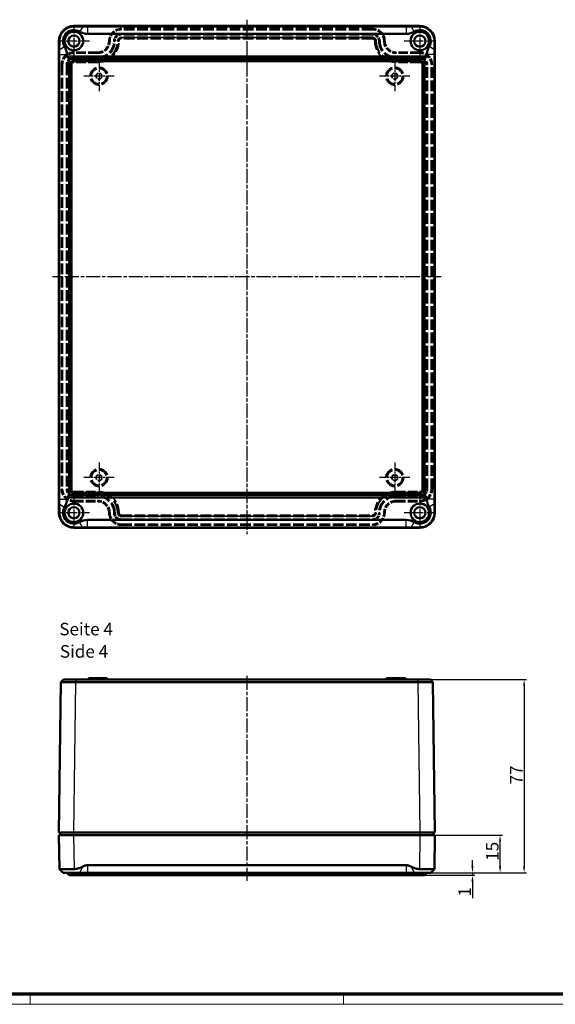
# Model space of a CAD drawing. Units: millimetres. Extents: x 1 to 840, y 1 to 593.
# Drawn here: x 207 to 420, y 1 to 393 of the extents above; entities that cross this region are included whole.
import ezdxf

# ---------------------------------------------------------------- set-up
doc = ezdxf.new("R2010")
doc.units = ezdxf.units.MM
for name, pattern in [('CHAIN', [0.3543, 0.2362, -0.0295, 0.0591, -0.0295]), ('DASH_DOT', [0.37, 0.24, -0.06, 0.01, -0.06]), ('DASHED', [0.2067, 0.1654, -0.0413])]:
    doc.linetypes.add(name, pattern=pattern)
doc.layers.get('0').update_dxf_attribs({"lineweight": 25})
for name, color, linetype, lineweight in [('Bemaßung (ISO)', 1, 'Continuous', 25), ('Mittellinie (ISO)', 1, 'DASH_DOT', 25), ('Mittelpunktmarkierung (ISO)', 1, 'DASH_DOT', 25), ('Sichtbar (ISO)', 7, 'Continuous', 50), ('Sichtbar schmal (ISO)', 1, 'Continuous', 25), ('Symbol (ISO)', 1, 'Continuous', 25), ('Verdeckt (ISO)', 5, 'DASHED', 35), ('Verdeckt schmal (ISO)', 5, 'DASHED', 35)]:
    doc.layers.add(name, color=color, linetype=linetype, lineweight=lineweight)
doc.styles.add('5', font='isocpeur.ttf', dxfattribs={"width": 1.1})
doc.styles.add('Textstil245', font='isocpeui.ttf', dxfattribs={"width": 1.1})
doc.dimstyles.new('11-Bopla 5', dxfattribs={"dimtxt": 5, "dimasz": 2.5, "dimexe": 1, "dimexo": 0, "dimgap": 0.6, "dimtad": 1, "dimdec": 6, "dimrnd": 1e-08, "dimtxsty": '5', "dimcen": 0.09, "dimdle": 7, "dimclrd": 1, "dimclre": 1, "dimclrt": 7, "dimadec": 6, "dimazin": 2, "dimtfac": 0.7, "dimtdec": 3, "dimtmove": 0, "dimatfit": 3, "dimfxl": 1, "dimtolj": 1, "dimlwd": 25, "dimlwe": 25, "dimarcsym": 0})

# ---------------------------------------------------------------- blocks, each defined once
blk = doc.blocks.new('Ränder Bopla-A1-Rahmen')
at = {"color": 3, "linetype": 'Continuous', "lineweight": 70}
blk.add_line((836, 5), (20, 5), dxfattribs=at)
at = {"color": 1, "linetype": 'Continuous', "lineweight": 18}
for p, q in [((211, 5), (211, 1)), ((336, 1), (336, 5)), ((840, 1), (1, 1))]:
    blk.add_line(p, q, dxfattribs=at)
blk = doc.blocks.new('*D7')
at = {"layer": 'Bemaßung (ISO)', "color": 1, "linetype": 'Continuous', "lineweight": 25}
for p, q in [((387.44, 55.92), (387.44, 58.42)), ((361.05, 53.42), (388.44, 53.42)), ((368.3, 52.42), (388.44, 52.42)), ((387.44, 53.42), (387.44, 52.42)), ((387.44, 49.92), (387.44, 43.3))]:
    blk.add_line(p, q, dxfattribs=at)
at = {"layer": 'Bemaßung (ISO)', "color": 1, "linetype": 'Continuous'}
for points in [[(387.02, 55.92), (387.86, 55.92), (387.44, 53.42)], [(387.02, 49.92), (387.86, 49.92), (387.44, 52.42)]]:
    blk.add_solid(points, dxfattribs=at)
at = {"layer": 'Defpoints', "color": 0, "linetype": 'Continuous'}
for p in [(361.05, 53.42), (368.3, 52.42), (387.44, 52.42)]:
    blk.add_point(p, dxfattribs=at)
at = {"layer": 'Bemaßung (ISO)', "color": 7, "linetype": 'Continuous', "lineweight": 25, "insert": (386.84, 43.9), "char_height": 5, "attachment_point": 7, "rotation": 90, "style": '5'}
blk.add_mtext('\\A1;1', dxfattribs=at)
blk = doc.blocks.new('*D8')
at = {"layer": 'Bemaßung (ISO)', "color": 1, "linetype": 'Continuous', "lineweight": 25}
for p, q in [((366.46, 68.42), (399.46, 68.42)), ((398.46, 55.92), (398.46, 65.92)), ((361.05, 53.42), (399.46, 53.42))]:
    blk.add_line(p, q, dxfattribs=at)
at = {"layer": 'Bemaßung (ISO)', "color": 1, "linetype": 'Continuous'}
for points in [[(398.04, 65.92), (398.87, 65.92), (398.46, 68.42)], [(398.04, 55.92), (398.87, 55.92), (398.46, 53.42)]]:
    blk.add_solid(points, dxfattribs=at)
at = {"layer": 'Defpoints', "color": 0, "linetype": 'Continuous'}
for p in [(366.46, 68.42), (398.46, 68.42), (361.05, 53.42)]:
    blk.add_point(p, dxfattribs=at)
at = {"layer": 'Bemaßung (ISO)', "color": 7, "linetype": 'Continuous', "lineweight": 25, "insert": (397.86, 58.17), "char_height": 5, "attachment_point": 7, "rotation": 90, "style": '5'}
blk.add_mtext('\\A1;15', dxfattribs=at)
blk = doc.blocks.new('*D9')
at = {"layer": 'Bemaßung (ISO)', "color": 1, "linetype": 'Continuous', "lineweight": 25}
for p, q in [((365.67, 130.42), (409.05, 130.42)), ((408.05, 127.92), (408.05, 55.92)), ((361.05, 53.42), (409.05, 53.42))]:
    blk.add_line(p, q, dxfattribs=at)
at = {"layer": 'Bemaßung (ISO)', "color": 1, "linetype": 'Continuous'}
for points in [[(407.63, 127.92), (408.46, 127.92), (408.05, 130.42)], [(407.63, 55.92), (408.46, 55.92), (408.05, 53.42)]]:
    blk.add_solid(points, dxfattribs=at)
at = {"layer": 'Defpoints', "color": 0, "linetype": 'Continuous'}
for p in [(365.67, 130.42), (361.05, 53.42), (408.05, 53.42)]:
    blk.add_point(p, dxfattribs=at)
at = {"layer": 'Bemaßung (ISO)', "color": 7, "linetype": 'Continuous', "lineweight": 25, "insert": (407.45, 88.62), "char_height": 5, "attachment_point": 7, "rotation": 90, "style": '5'}
blk.add_mtext('\\A1;77', dxfattribs=at)

msp = doc.modelspace()

# ---------------------------------------------------------------- linework, layer by layer
at = {"layer": 'Mittellinie (ISO)', "linetype": 'CHAIN', "ltscale": 23.990969}
for p, q in [((297.4549907, 393.375494), (297.4549907, 188.375494)), ((374.9549907, 290.875494), (219.9549907, 290.875494)), ((297.455129, 131.9298199), (297.4551261, 50.1451017))]:
    msp.add_line(p, q, dxfattribs=at)
at = {"layer": 'Mittelpunktmarkierung (ISO)', "linetype": 'CHAIN', "ltscale": 13.778872}
for p, q in [((228.4549907, 391.075494), (228.4549907, 378.675494)), ((366.4549907, 391.075494), (366.4549907, 378.675494)), ((234.6549907, 384.875494), (222.2549907, 384.875494)), ((372.6549907, 384.875494), (360.2549907, 384.875494)), ((228.4549907, 203.075494), (228.4549907, 190.675494)), ((366.4549907, 203.075494), (366.4549907, 190.675494)), ((234.6549907, 196.875494), (222.2549907, 196.875494)), ((372.6549907, 196.875494), (360.2549907, 196.875494))]:
    msp.add_line(p, q, dxfattribs=at)
at = {"layer": 'Mittelpunktmarkierung (ISO)', "linetype": 'CHAIN', "ltscale": 13.441102}
for p, q in [((238.4549907, 376.9235109), (238.4549907, 364.8274772)), ((356.4549907, 376.9235109), (356.4549907, 364.8274772)), ((244.5030076, 370.875494), (232.4069739, 370.875494)), ((362.5030076, 370.875494), (350.4069739, 370.875494)), ((238.4549907, 216.9235109), (238.4549907, 204.8274772)), ((356.4549907, 216.9235109), (356.4549907, 204.8274772)), ((244.5030076, 210.875494), (232.4069739, 210.875494)), ((362.5030076, 210.875494), (350.4069739, 210.875494))]:
    msp.add_line(p, q, dxfattribs=at)
at = {"layer": 'Sichtbar (ISO)'}
for p, q in [((366.4555048, 390.875494), (228.4544767, 390.875494)), ((233.8633177, 390.7184054), (361.0466638, 390.7184054)), ((222.4549907, 384.8760081), (222.4549907, 196.87498)), ((361.0466638, 387.7184054), (233.8633177, 387.7184054)), ((372.4549907, 196.87498), (372.4549907, 384.8760081)), ((222.6120793, 202.283821), (222.6120793, 379.4671671)), ((225.6120793, 379.4671671), (225.6120793, 378.725494)), ((225.6120793, 378.725494), (226.6120793, 377.725494)), ((225.6120793, 378.725494), (369.2979021, 378.725494)), ((226.6120793, 377.725494), (226.6120793, 204.025494)), ((226.6120793, 377.725494), (368.2979021, 377.725494)), ((227.4549907, 204.875494), (227.4549907, 376.875494)), ((227.4549907, 376.875494), (367.4549907, 376.875494)), ((367.4549907, 376.875494), (367.4549907, 204.875494)), ((368.2979021, 377.725494), (369.2979021, 378.725494)), ((368.2979021, 204.025494), (368.2979021, 377.725494)), ((369.2979021, 378.725494), (369.2979021, 379.4671671)), ((372.2979021, 379.4671671), (372.2979021, 202.283821)), ((367.4549907, 204.875494), (227.4549907, 204.875494)), ((226.6120793, 204.025494), (225.6120793, 203.025494)), ((225.6120793, 203.025494), (225.6120793, 202.283821)), ((369.2979021, 203.025494), (225.6120793, 203.025494)), ((368.2979021, 204.025494), (226.6120793, 204.025494)), ((369.2979021, 203.025494), (368.2979021, 204.025494)), ((369.2979021, 202.283821), (369.2979021, 203.025494)), ((233.8633177, 194.0325826), (361.0466638, 194.0325826)), ((228.4544767, 190.875494), (366.4555048, 190.875494)), ((361.0466638, 191.0325826), (233.8633177, 191.0325826)), ((224.240655, 130.416699), (223.2407988, 129.429846)), ((365.6700264, 130.4166995), (229.2402271, 130.4166995)), ((234.2051268, 130.9166995), (241.7051268, 130.9166995)), ((234.2051268, 130.4166995), (234.2051268, 130.9166995)), ((241.7051268, 130.4166995), (241.7051268, 130.9166995)), ((353.2051268, 130.9166995), (360.7051268, 130.9166995)), ((353.2051268, 130.4166995), (353.2051268, 130.9166995)), ((360.7051268, 130.4166995), (360.7051268, 130.9166995)), ((371.6694084, 129.4298918), (370.6696088, 130.416689)), ((223.2407435, 129.4299712), (222.4551268, 69.4166995)), ((229.2402272, 129.4297891), (365.6700264, 129.4297891)), ((372.4551268, 69.4166995), (371.6695098, 129.4299862)), ((222.4549907, 68.4166995), (228.4544767, 68.4166995)), ((222.4549907, 68.4166995), (222.6319404, 54.8995108)), ((228.4546127, 69.4166995), (222.4551268, 69.4166995)), ((222.9551268, 69.4166995), (222.9551268, 68.4166995)), ((366.4555048, 68.4166995), (228.4544767, 68.4166995)), ((228.4546127, 69.4166995), (366.4556408, 69.4166995)), ((366.4555048, 68.4166995), (372.4549907, 68.4166995)), ((372.4551268, 69.4166995), (366.4556408, 69.4166995)), ((371.9551268, 69.4166995), (371.9551268, 68.4166995)), ((372.2780411, 54.8995108), (372.4549907, 68.4166995)), ((233.8633177, 56.4166995), (361.0466638, 56.4166995)), ((224.1120793, 53.4166995), (222.6346069, 54.894172)), ((224.1120793, 53.4166995), (230.6919321, 53.4166995)), ((225.6120793, 53.4166995), (226.6120793, 52.4166995)), ((226.6120793, 52.4166995), (368.2979021, 52.4166995)), ((233.8633177, 53.4166995), (230.6919321, 53.4166995)), ((361.0466638, 53.4166995), (233.8633177, 53.4166995)), ((364.2180494, 53.4166995), (361.0466638, 53.4166995)), ((364.2180494, 53.4166995), (370.7979021, 53.4166995)), ((368.2979021, 52.4166995), (369.2979021, 53.4166995)), ((370.7979021, 53.4166995), (372.2753746, 54.894172))]:
    msp.add_line(p, q, dxfattribs=at)
for centre, radius in [((228.4549907, 384.875494), 3.7), ((366.4549907, 384.875494), 3.7), ((228.4549907, 384.875494), 2.25), ((366.4549907, 384.875494), 2.25), ((228.4549907, 196.875494), 3.7), ((366.4549907, 196.875494), 3.7), ((228.4549907, 196.875494), 2.25), ((366.4549907, 196.875494), 2.25)]:
    msp.add_circle(centre, radius, dxfattribs=at)
for centre, radius, start, end in [((228.4549907, 384.875494), 4.3429114, 58.997280866, 211.002719134), ((233.8633177, 393.875494), 6.1570886, 238.997280866, 270), ((361.0466638, 393.875494), 6.1570886, 270, 301.002719134), ((366.4549907, 384.875494), 4.3429114, 328.997280866, 121.002719134), ((219.4549907, 379.4671671), 6.1570886, 0, 31.002719134), ((375.4549907, 379.4671671), 6.1570886, 148.997280866, 180), ((219.4549907, 202.283821), 6.1570886, 328.997280866, 0), ((375.4549907, 202.283821), 6.1570886, 180, 211.002719134), ((228.4549907, 196.875494), 4.3429114, 148.997280866, 301.002719134), ((366.4549907, 196.875494), 4.3429114, 238.997280866, 31.002719134), ((233.8633177, 187.875494), 6.1570886, 90, 121.002719134), ((361.0466638, 187.875494), 6.1570886, 58.997280866, 90)]:
    msp.add_arc(centre, radius, start, end, dxfattribs=at)
for centre, major_axis in [((228.4555048, 384.87498), (-4.2433677, 4.2433677)), ((366.4544767, 384.87498), (4.2433677, 4.2433677)), ((228.4555048, 196.8760081), (-4.2433677, -4.2433677)), ((366.4544767, 196.8760081), (4.2433677, -4.2433677))]:
    msp.add_ellipse(centre, major_axis=major_axis, ratio=0.9998286772, start_param=5.4978728125, end_param=7.0684978018, dxfattribs=at)
for points, knots in [([(222.6319404, 384.6990584), (222.6319642, 384.7581775), (222.6328622, 384.8170084), (222.6346069, 384.875494), (222.6453938, 385.2371085), (222.6898081, 385.6105691), (222.7712042, 385.9817325), (222.8526003, 386.3528959), (222.9709519, 386.7217678), (223.1237093, 387.0754942), (223.2764666, 387.4292206), (223.4638575, 387.7683286), (223.6782774, 388.0821425), (223.8926973, 388.3959565), (224.1341686, 388.6844613), (224.3900961, 388.9403887), (224.6460235, 389.1963162), (224.9345283, 389.4377875), (225.2483422, 389.6522074), (225.5621562, 389.8666273), (225.9012642, 390.0540181), (226.2549906, 390.2067755), (226.608717, 390.3595329), (226.9775889, 390.4778845), (227.3487523, 390.5592806), (227.7199157, 390.6406767), (228.0933763, 390.685091), (228.4549907, 390.6958779), (228.5134764, 390.6976225), (228.5723073, 390.6985206), (228.6314264, 390.6985443)], [-0.1756130264, -0.1756130264, -0.1756130264, -0.1756130264, 0, 0, 0, 1.0858081367, 1.0858081367, 1.0858081367, 2.1716162733, 2.1716162733, 2.1716162733, 3.25742441, 3.25742441, 3.25742441, 4.3432325467, 4.3432325467, 4.3432325467, 5.4290406833, 5.4290406833, 5.4290406833, 6.51484882, 6.51484882, 6.51484882, 7.6006569567, 7.6006569567, 7.6006569567, 8.6864650933, 8.6864650933, 8.6864650933, 8.8620781197, 8.8620781197, 8.8620781197, 8.8620781197]), ([(366.2785551, 390.6985443), (366.3376742, 390.6985206), (366.3965051, 390.6976225), (366.4549907, 390.6958779), (366.8166052, 390.685091), (367.1900658, 390.6406767), (367.5612292, 390.5592806), (367.9323926, 390.4778845), (368.3012645, 390.3595329), (368.6549909, 390.2067755), (369.0087173, 390.0540181), (369.3478253, 389.8666273), (369.6616392, 389.6522074), (369.9754532, 389.4377875), (370.263958, 389.1963162), (370.5198854, 388.9403887), (370.7758129, 388.6844613), (371.0172842, 388.3959565), (371.2317041, 388.0821425), (371.446124, 387.7683286), (371.6335148, 387.4292206), (371.7862722, 387.0754942), (371.9390296, 386.7217678), (372.0573812, 386.3528959), (372.1387773, 385.9817325), (372.2201734, 385.6105691), (372.2645877, 385.2371085), (372.2753746, 384.875494), (372.2771193, 384.8170084), (372.2780173, 384.7581775), (372.2780411, 384.6990584)], [8.8704624561, 8.8704624561, 8.8704624561, 8.8704624561, 9.046075468, 9.046075468, 9.046075468, 10.1318836046, 10.1318836046, 10.1318836046, 11.2176917413, 11.2176917413, 11.2176917413, 12.303499878, 12.303499878, 12.303499878, 13.3893080147, 13.3893080147, 13.3893080147, 14.4751161513, 14.4751161513, 14.4751161513, 15.560924288, 15.560924288, 15.560924288, 16.6467324247, 16.6467324247, 16.6467324247, 17.7325405613, 17.7325405613, 17.7325405613, 17.9081535877, 17.9081535877, 17.9081535877, 17.9081535877]), ([(228.6314264, 191.0524437), (228.5723073, 191.0524675), (228.5134764, 191.0533655), (228.4549907, 191.0551102), (228.0933763, 191.0658971), (227.7199157, 191.1103114), (227.3487523, 191.1917075), (226.9775889, 191.2731036), (226.608717, 191.3914552), (226.2549906, 191.5442126), (225.9012642, 191.6969699), (225.5621562, 191.8843607), (225.2483422, 192.0987807), (224.9345283, 192.3132006), (224.6460235, 192.5546719), (224.3900961, 192.8105993), (224.1341686, 193.0665268), (223.8926973, 193.3550315), (223.6782774, 193.6688455), (223.4638575, 193.9826595), (223.2764666, 194.3217675), (223.1237093, 194.6754939), (222.9709519, 195.0292203), (222.8526003, 195.3980922), (222.7712042, 195.7692556), (222.6898081, 196.1404189), (222.6453938, 196.5138796), (222.6346069, 196.875494), (222.6328622, 196.9339797), (222.6319642, 196.9928106), (222.6319404, 197.0519297)], [-8.8620781197, -8.8620781197, -8.8620781197, -8.8620781197, -8.6864650933, -8.6864650933, -8.6864650933, -7.6006569567, -7.6006569567, -7.6006569567, -6.51484882, -6.51484882, -6.51484882, -5.4290406833, -5.4290406833, -5.4290406833, -4.3432325467, -4.3432325467, -4.3432325467, -3.25742441, -3.25742441, -3.25742441, -2.1716162733, -2.1716162733, -2.1716162733, -1.0858081367, -1.0858081367, -1.0858081367, 0, 0, 0, 0.1756130264, 0.1756130264, 0.1756130264, 0.1756130264]), ([(372.2780411, 197.0519297), (372.2780173, 196.9928106), (372.2771193, 196.9339797), (372.2753746, 196.875494), (372.2645877, 196.5138796), (372.2201734, 196.1404189), (372.1387773, 195.7692556), (372.0573812, 195.3980922), (371.9390296, 195.0292203), (371.7862722, 194.6754939), (371.6335148, 194.3217675), (371.446124, 193.9826595), (371.2317041, 193.6688455), (371.0172842, 193.3550315), (370.7758129, 193.0665268), (370.5198854, 192.8105993), (370.263958, 192.5546719), (369.9754532, 192.3132006), (369.6616392, 192.0987807), (369.3478253, 191.8843607), (369.0087173, 191.6969699), (368.6549909, 191.5442126), (368.3012645, 191.3914552), (367.9323926, 191.2731036), (367.5612292, 191.1917075), (367.1900658, 191.1103114), (366.8166052, 191.0658971), (366.4549907, 191.0551102), (366.3965051, 191.0533655), (366.3376742, 191.0524675), (366.2785551, 191.0524437)], [18.2606123242, 18.2606123242, 18.2606123242, 18.2606123242, 18.4362253506, 18.4362253506, 18.4362253506, 19.5220334873, 19.5220334873, 19.5220334873, 20.607841624, 20.607841624, 20.607841624, 21.6936497606, 21.6936497606, 21.6936497606, 22.7794578973, 22.7794578973, 22.7794578973, 23.865266034, 23.865266034, 23.865266034, 24.9510741706, 24.9510741706, 24.9510741706, 26.0368823073, 26.0368823073, 26.0368823073, 27.122690444, 27.122690444, 27.122690444, 27.2983034704, 27.2983034704, 27.2983034704, 27.2983034704]), ([(229.2402271, 130.4166995), (229.0771707, 130.4166995), (228.9146463, 130.4166995), (228.7530022, 130.4166995), (228.3895663, 130.4166995), (228.0305569, 130.4166995), (227.6837697, 130.4166995), (227.3367515, 130.4166995), (227.0020273, 130.4166995), (226.6880501, 130.4166995), (226.3740539, 130.4166995), (226.0804545, 130.4166995), (225.8144626, 130.4166995), (225.5485047, 130.4166995), (225.3100602, 130.4166995), (225.1048328, 130.4166995), (224.8996245, 130.4166995), (224.7277486, 130.4166995), (224.5930162, 130.4166995), (224.458361, 130.4166995), (224.361235, 130.4166995), (224.3035196, 130.4166995), (224.2665376, 130.4166995), (224.2457538, 130.4166995), (224.2414816, 130.4166995), (224.2409313, 130.4166995), (224.2406546, 130.4166995), (224.240655, 130.4166991)], [131.0609143745, 131.0609143745, 131.0609143745, 131.0609143745, 131.5475098503, 131.5475098503, 131.5475098503, 132.6415564351, 132.6415564351, 132.6415564351, 133.7363316911, 133.7363316911, 133.7363316911, 134.8311733415, 134.8311733415, 134.8311733415, 135.9258750003, 135.9258750003, 135.9258750003, 137.0204750008, 137.0204750008, 137.0204750008, 138.1144470795, 138.1144470795, 138.1144470795, 138.8154276234, 138.8154276234, 138.8154276234, 138.9057306176, 138.9057306176, 138.9057306176, 138.9057306176]), ([(370.6696088, 130.416689), (370.6703326, 130.4166995), (370.5579536, 130.4166995), (370.1157252, 130.4166995), (369.7909634, 130.4166995), (368.9679254, 130.4166995), (368.4759942, 130.4166995), (367.7087247, 130.4166995), (367.3976732, 130.4166995), (366.6175226, 130.4166995), (366.1365078, 130.4166995), (365.6700264, 130.4166995)], [-1.2388274159, -1.2388274159, -1.2388274159, -1.2388274159, -0.9148254579, -0.9148254579, -0.5915678885, -0.5915678885, -0.2689069198, -0.2689069198, -0.1399459231, -0.1399459231, -0.000001592, -0.000001592, -0.000001592, -0.000001592]), ([(223.240771, 129.4298186), (223.2407422, 129.4298685), (223.2410742, 129.4299471), (223.2468701, 129.4306287), (223.271818, 129.4311854), (223.3854718, 129.4324858), (223.5020319, 129.4331566), (223.825311, 129.4342288), (224.0315673, 129.4346278), (224.5240968, 129.4351347), (224.8102316, 129.4352421), (225.4485703, 129.4351596), (225.8008871, 129.4349696), (226.5544464, 129.4343017), (226.9561091, 129.4338233), (227.7886597, 129.4326023), (228.2194612, 129.4318601), (228.8495411, 129.4306204), (229.0445665, 129.4302159), (229.240227, 129.4297985)], [131.0609143737, 131.0609143737, 131.0609143737, 131.0609143737, 131.1512173679, 131.1512173679, 131.8521979118, 131.8521979118, 132.9461699906, 132.9461699906, 134.0407699911, 134.0407699911, 135.1354716499, 135.1354716499, 136.2303133003, 136.2303133003, 137.3250885563, 137.3250885563, 138.419135141, 138.419135141, 138.9057306176, 138.9057306176, 138.9057306176, 138.9057306176]), ([(365.6700265, 129.4297891), (365.9784883, 129.4304614), (366.3140041, 129.4311364), (366.6267228, 129.4317083), (366.7901894, 129.4320073), (366.9466725, 129.4329813), (367.0880653, 129.4337183), (367.229458, 129.4344553), (367.3547956, 129.4349441), (367.4698549, 129.4350527), (367.6999736, 129.4352699), (367.8914085, 129.433713), (368.0852993, 129.4339499), (368.473081, 129.4344238), (368.8425335, 129.4347679), (369.1857635, 129.4349752), (369.5289934, 129.4351824), (369.8457935, 129.4352525), (370.1291496, 129.4351839), (370.4125057, 129.4351153), (370.6624577, 129.434908), (370.8732579, 129.4345667), (371.0840581, 129.4342255), (371.2560058, 129.4337496), (371.3848833, 129.4331509), (371.5137607, 129.4325522), (371.5997552, 129.4318309), (371.641026, 129.4310004), (371.6599545, 129.4306195), (371.6695307, 129.4302399), (371.6694868, 129.4298213)], [663.8866017627, 663.8866017627, 663.8866017627, 663.8866017627, 664.3926622049, 664.3926622049, 664.3926622049, 664.6571937997, 664.6571937997, 664.6571937997, 664.9217253945, 664.9217253945, 664.9217253945, 665.4507885841, 665.4507885841, 665.4507885841, 666.5089149634, 666.5089149634, 666.5089149634, 667.5670413426, 667.5670413426, 667.5670413426, 668.6251677219, 668.6251677219, 668.6251677219, 669.6832941011, 669.6832941011, 669.6832941011, 670.7414204804, 670.7414204804, 670.7414204804, 671.2267215404, 671.2267215404, 671.2267215404, 671.2267215404]), ([(222.6319404, 54.8995108), (222.6319642, 54.8976966), (222.6328622, 54.8959166), (222.6346069, 54.894172), (222.6453938, 54.8833851), (222.6898081, 54.8732157), (222.7712042, 54.864228), (222.8526003, 54.8552402), (222.9709519, 54.8474344), (223.1237093, 54.8411587), (223.2764666, 54.8348829), (223.4638575, 54.8301288), (223.6782774, 54.827012), (223.8926973, 54.8238953), (224.1341686, 54.8224173), (224.3900961, 54.8224173), (224.6460235, 54.8224173), (224.9345283, 54.8238953), (225.2483422, 54.827012), (225.5621562, 54.8301288), (225.9012642, 54.8348829), (226.2549906, 54.8411587), (226.608717, 54.8474344), (226.9775889, 54.8552402), (227.3487523, 54.864228), (227.7199157, 54.8732157), (228.0933763, 54.8833851), (228.4549907, 54.894172), (228.5134764, 54.8959166), (228.5723073, 54.8976966), (228.6314264, 54.8995108)], [-0.1756130264, -0.1756130264, -0.1756130264, -0.1756130264, 0, 0, 0, 1.0858081367, 1.0858081367, 1.0858081367, 2.1716162733, 2.1716162733, 2.1716162733, 3.25742441, 3.25742441, 3.25742441, 4.3432325467, 4.3432325467, 4.3432325467, 5.4290406833, 5.4290406833, 5.4290406833, 6.51484882, 6.51484882, 6.51484882, 7.6006569567, 7.6006569567, 7.6006569567, 8.6864650933, 8.6864650933, 8.6864650933, 8.8620781197, 8.8620781197, 8.8620781197, 8.8620781197]), ([(366.2785551, 54.8995108), (366.3376742, 54.8976966), (366.3965051, 54.8959166), (366.4549907, 54.894172), (366.8166052, 54.8833851), (367.1900658, 54.8732157), (367.5612292, 54.864228), (367.9323926, 54.8552402), (368.3012645, 54.8474344), (368.6549909, 54.8411587), (369.0087173, 54.8348829), (369.3478253, 54.8301288), (369.6616392, 54.827012), (369.9754532, 54.8238953), (370.263958, 54.8224173), (370.5198854, 54.8224173), (370.7758129, 54.8224173), (371.0172842, 54.8238953), (371.2317041, 54.827012), (371.446124, 54.8301288), (371.6335148, 54.8348829), (371.7862722, 54.8411587), (371.9390296, 54.8474344), (372.0573812, 54.8552402), (372.1387773, 54.864228), (372.2201734, 54.8732157), (372.2645877, 54.8833851), (372.2753746, 54.894172), (372.2771193, 54.8959166), (372.2780173, 54.8976966), (372.2780411, 54.8995108)], [8.8704624561, 8.8704624561, 8.8704624561, 8.8704624561, 9.046075468, 9.046075468, 9.046075468, 10.1318836046, 10.1318836046, 10.1318836046, 11.2176917413, 11.2176917413, 11.2176917413, 12.303499878, 12.303499878, 12.303499878, 13.3893080147, 13.3893080147, 13.3893080147, 14.4751161513, 14.4751161513, 14.4751161513, 15.560924288, 15.560924288, 15.560924288, 16.6467324247, 16.6467324247, 16.6467324247, 17.7325405613, 17.7325405613, 17.7325405613, 17.9081535877, 17.9081535877, 17.9081535877, 17.9081535877])]:
    msp.add_open_spline(points, degree=3, knots=knots, dxfattribs=at)
for points, weights in [([(228.6314264, 390.6985443), (230.1655781, 390.6991606), (231.9619401, 390.7114105)], [1.13194950555, 1.12733371997, 1.04281210896]), ([(231.9619401, 390.7114105), (232.9876988, 390.7184054), (233.8633177, 390.7184054)], [1.10719395879, 1.09641127093, 1]), ([(361.0466638, 390.7184054), (361.9222827, 390.7184054), (362.9480414, 390.7114105)], [1, 1.09641127093, 1.10719395879]), ([(362.9480414, 390.7114105), (364.7444034, 390.6991606), (366.2785551, 390.6985443)], [1.04281210895, 1.12733371997, 1.13194950555]), ([(222.6190743, 381.3685447), (222.6313241, 383.1649067), (222.6319404, 384.6990584)], [1.04281210895, 1.12733371997, 1.13194950555]), ([(372.2780411, 384.6990584), (372.2786573, 383.1649067), (372.2909072, 381.3685447)], [1.13194950555, 1.12733371997, 1.04281210896]), ([(222.6120793, 379.4671671), (222.6120793, 380.342786), (222.6190743, 381.3685447)], [1, 1.09641127093, 1.10719395879]), ([(372.2909072, 381.3685447), (372.2979021, 380.342786), (372.2979021, 379.4671671)], [1.10719395879, 1.09641127093, 1]), ([(222.6190743, 200.3824434), (222.6120793, 201.4082021), (222.6120793, 202.283821)], [1.10719395879, 1.09641127093, 1]), ([(222.6319404, 197.0519297), (222.6313241, 198.5860813), (222.6190743, 200.3824434)], [1.13194950555, 1.12733371997, 1.04281210896]), ([(372.2909072, 200.3824434), (372.2786573, 198.5860813), (372.2780411, 197.0519297)], [1.04281210895, 1.12733371997, 1.13194950555]), ([(372.2979021, 202.283821), (372.2979021, 201.4082021), (372.2909072, 200.3824434)], [1, 1.09641127093, 1.10719395879]), ([(231.9619401, 191.0395776), (230.1655781, 191.0518274), (228.6314264, 191.0524437)], [1.04281210895, 1.12733371997, 1.13194950555]), ([(233.8633177, 191.0325826), (232.9876988, 191.0325826), (231.9619401, 191.0395776)], [1, 1.09641127093, 1.10719395879]), ([(362.9480414, 191.0395776), (361.9222827, 191.0325826), (361.0466638, 191.0325826)], [1.10719395879, 1.09641127093, 1]), ([(366.2785551, 191.0524437), (364.7444034, 191.0518274), (362.9480414, 191.0395776)], [1.13194950555, 1.12733371997, 1.04281210896]), ([(228.6314264, 54.8995108), (230.1655781, 54.9465895), (231.9619401, 55.8823574)], [1.13194950555, 1.12733371997, 1.04281210896]), ([(231.9619401, 55.8823574), (232.9876988, 56.4166995), (233.8633177, 56.4166995)], [1.10719395879, 1.09641127093, 1]), ([(361.0466638, 56.4166995), (361.9222827, 56.4166995), (362.9480414, 55.8823574)], [1, 1.09641127093, 1.10719395879]), ([(362.9480414, 55.8823574), (364.7444034, 54.9465895), (366.2785551, 54.8995108)], [1.04281210895, 1.12733371997, 1.13194950555])]:
    msp.add_rational_spline(points, weights, degree=2, dxfattribs=at)
at = {"layer": 'Sichtbar schmal (ISO)'}
for p, q in [((228.6314264, 390.6985443), (228.4544767, 390.875494)), ((231.9619401, 390.7114105), (230.6919321, 388.5979895)), ((233.8633177, 390.7184054), (233.8633177, 387.7184054)), ((361.0466638, 390.7184054), (361.0466638, 387.7184054)), ((362.9480414, 390.7114105), (364.2180494, 388.5979895)), ((366.4555048, 390.875494), (366.2785551, 390.6985443)), ((222.4549907, 384.8760081), (222.6319404, 384.6990584)), ((372.2780411, 384.6990584), (372.4549907, 384.8760081)), ((222.6190743, 381.3685447), (224.7324953, 382.6385527)), ((372.2909072, 381.3685447), (370.1774862, 382.6385527)), ((222.6120793, 379.4671671), (225.6120793, 379.4671671)), ((372.2979021, 379.4671671), (369.2979021, 379.4671671)), ((222.6120793, 202.283821), (225.6120793, 202.283821)), ((222.6190743, 200.3824434), (224.7324953, 199.1124354)), ((372.2979021, 202.283821), (369.2979021, 202.283821)), ((372.2909072, 200.3824434), (370.1774862, 199.1124354)), ((222.6319404, 197.0519297), (222.4549907, 196.87498)), ((372.4549907, 196.87498), (372.2780411, 197.0519297)), ((231.9619401, 191.0395776), (230.6919321, 193.1529986)), ((233.8633177, 191.0325826), (233.8633177, 194.0325826)), ((361.0466638, 191.0325826), (361.0466638, 194.0325826)), ((362.9480414, 191.0395776), (364.2180494, 193.1529986)), ((228.4544767, 190.875494), (228.6314264, 191.0524437)), ((366.2785551, 191.0524437), (366.4555048, 190.875494)), ((229.2402271, 130.4166995), (229.2402272, 129.4298181)), ((365.6700265, 129.4297891), (365.6700264, 130.4166934)), ((228.4546127, 69.4166995), (229.2402271, 129.4297891)), ((365.6700264, 129.4297892), (366.4556408, 69.4166995)), ((228.6314264, 54.8995108), (228.4544767, 68.4166995)), ((228.4551268, 69.4166995), (228.4551268, 68.4166995)), ((366.4555048, 68.4166995), (366.2785551, 54.8995108)), ((366.4551268, 69.4166995), (366.4551268, 68.4166995)), ((231.9619401, 55.8823574), (230.6919321, 53.4166995)), ((233.8633177, 56.4166995), (233.8633177, 53.4166995)), ((361.0466638, 56.4166995), (361.0466638, 53.4166995)), ((362.9480414, 55.8823574), (364.2180494, 53.4166995))]:
    msp.add_line(p, q, dxfattribs=at)
at = {"layer": 'Verdeckt (ISO)', "ltscale": 25.513712}
for p, q in [((347.5549907, 389.875494), (247.3549907, 389.875494)), ((347.5549907, 387.375494), (247.3549907, 387.375494)), ((347.5549907, 386.375494), (247.3549907, 386.375494)), ((247.3549907, 195.375494), (347.5549907, 195.375494)), ((247.3549907, 194.375494), (347.5549907, 194.375494)), ((247.3549907, 191.875494), (347.5549907, 191.875494))]:
    msp.add_line(p, q, dxfattribs=at)
at = {"layer": 'Verdeckt (ISO)', "ltscale": 22.980164}
for p, q in [((237.9549907, 380.475494), (228.4549907, 380.475494)), ((237.9549907, 377.975494), (228.4549907, 377.975494)), ((237.9549907, 376.975494), (228.4549907, 376.975494)), ((366.4549907, 380.475494), (356.9549907, 380.475494)), ((366.4549907, 377.975494), (356.9549907, 377.975494)), ((366.4549907, 376.975494), (356.9549907, 376.975494)), ((228.4549907, 204.775494), (237.9549907, 204.775494)), ((356.9549907, 204.775494), (366.4549907, 204.775494)), ((228.4549907, 203.775494), (237.9549907, 203.775494)), ((228.4549907, 201.275494), (237.9549907, 201.275494)), ((356.9549907, 203.775494), (366.4549907, 203.775494)), ((356.9549907, 201.275494), (366.4549907, 201.275494))]:
    msp.add_line(p, q, dxfattribs=at)
at = {"layer": 'Verdeckt (ISO)', "ltscale": 25.580551}
for p, q in [((223.4549907, 375.475494), (223.4549907, 206.275494)), ((225.9549907, 375.475494), (225.9549907, 206.275494)), ((226.9549907, 375.475494), (226.9549907, 206.275494)), ((367.9549907, 206.275494), (367.9549907, 375.475494)), ((368.9549907, 206.275494), (368.9549907, 375.475494)), ((371.4549907, 206.275494), (371.4549907, 375.475494))]:
    msp.add_line(p, q, dxfattribs=at)
at = {"layer": 'Verdeckt (ISO)', "ltscale": 22.798204}
for centre in [(238.4549907, 370.875494), (356.4549907, 370.875494), (238.4549907, 210.875494), (356.4549907, 210.875494)]:
    msp.add_circle(centre, 3, dxfattribs=at)
at = {"layer": 'Verdeckt (ISO)', "ltscale": 14.360974}
for centre in [(238.4549907, 370.875494), (356.4549907, 370.875494), (238.4549907, 210.875494), (356.4549907, 210.875494)]:
    msp.add_circle(centre, 1.2, dxfattribs=at)
at = {"layer": 'Verdeckt (ISO)', "ltscale": 13.577679}
for centre in [(238.4549907, 370.875494), (356.4549907, 370.875494), (238.4549907, 210.875494), (356.4549907, 210.875494)]:
    msp.add_circle(centre, 1.1345485, dxfattribs=at)
at = {"layer": 'Verdeckt (ISO)', "ltscale": 14.959352}
for centre, start, end in [((247.3549907, 384.875494), 90, 180), ((347.5549907, 384.875494), 0, 90), ((228.4549907, 375.475494), 90, 180), ((366.4549907, 375.475494), 0, 90), ((228.4549907, 206.275494), 180, 270), ((366.4549907, 206.275494), 270, 0), ((247.3549907, 196.875494), 180, 270), ((347.5549907, 196.875494), 270, 0)]:
    msp.add_arc(centre, 5, start, end, dxfattribs=at)
at = {"layer": 'Verdeckt (ISO)', "ltscale": 30.017637}
for centre, start, end in [((237.9549907, 384.875494), 270, 0), ((356.9549907, 384.875494), 180, 270), ((237.9549907, 196.875494), 0, 90), ((356.9549907, 196.875494), 90, 180)]:
    msp.add_arc(centre, 7.9, start, end, dxfattribs=at)
at = {"layer": 'Verdeckt (ISO)', "ltscale": 13.164218}
for centre, start, end in [((237.9549907, 384.875494), 270, 0), ((356.9549907, 384.875494), 180, 270), ((237.9549907, 196.875494), 0, 90), ((356.9549907, 196.875494), 90, 180)]:
    msp.add_arc(centre, 4.4, start, end, dxfattribs=at)
at = {"layer": 'Verdeckt (ISO)', "ltscale": 26.217936}
for centre, start, end in [((237.9549907, 384.875494), 270, 0), ((356.9549907, 384.875494), 180, 270), ((237.9549907, 196.875494), 0, 90), ((356.9549907, 196.875494), 90, 180)]:
    msp.add_arc(centre, 6.9, start, end, dxfattribs=at)
at = {"layer": 'Verdeckt (ISO)', "ltscale": 7.479626}
for centre, start, end in [((247.3549907, 384.875494), 90, 180), ((347.5549907, 384.875494), 0, 90), ((228.4549907, 375.475494), 90, 180), ((366.4549907, 375.475494), 0, 90), ((228.4549907, 206.275494), 180, 270), ((366.4549907, 206.275494), 270, 0), ((247.3549907, 196.875494), 180, 270), ((347.5549907, 196.875494), 270, 0)]:
    msp.add_arc(centre, 2.5, start, end, dxfattribs=at)
at = {"layer": 'Verdeckt (ISO)', "ltscale": 4.487736}
for centre, start, end in [((247.3549907, 384.875494), 90, 180), ((347.5549907, 384.875494), 0, 90), ((228.4549907, 375.475494), 90, 180), ((366.4549907, 375.475494), 0, 90), ((228.4549907, 206.275494), 180, 270), ((366.4549907, 206.275494), 270, 0), ((247.3549907, 196.875494), 180, 270), ((347.5549907, 196.875494), 270, 0)]:
    msp.add_arc(centre, 1.5, start, end, dxfattribs=at)
at = {"layer": 'Verdeckt schmal (ISO)', "ltscale": 1.495845}
for p, q in [((247.3549907, 389.375494), (247.3549907, 389.875494)), ((347.5549907, 389.375494), (347.5549907, 389.875494)), ((242.8549907, 384.875494), (242.3549907, 384.875494)), ((244.8549907, 384.875494), (244.3549907, 384.875494)), ((247.3549907, 387.375494), (247.3549907, 387.875494)), ((347.5549907, 387.375494), (347.5549907, 387.875494)), ((350.0549907, 384.875494), (350.5549907, 384.875494)), ((352.0549907, 384.875494), (352.5549907, 384.875494)), ((228.4549907, 379.975494), (228.4549907, 380.475494)), ((228.4549907, 377.975494), (228.4549907, 378.475494)), ((237.9549907, 379.975494), (237.9549907, 380.475494)), ((237.9549907, 377.975494), (237.9549907, 378.475494)), ((356.9549907, 379.975494), (356.9549907, 380.475494)), ((356.9549907, 377.975494), (356.9549907, 378.475494)), ((366.4549907, 379.975494), (366.4549907, 380.475494)), ((366.4549907, 377.975494), (366.4549907, 378.475494)), ((223.9549907, 375.475494), (223.4549907, 375.475494)), ((225.9549907, 375.475494), (225.4549907, 375.475494)), ((368.9549907, 375.475494), (369.4549907, 375.475494)), ((370.9549907, 375.475494), (371.4549907, 375.475494)), ((223.9549907, 206.275494), (223.4549907, 206.275494)), ((225.9549907, 206.275494), (225.4549907, 206.275494)), ((369.4549907, 206.275494), (368.9549907, 206.275494)), ((371.4549907, 206.275494), (370.9549907, 206.275494)), ((228.4549907, 203.775494), (228.4549907, 203.275494)), ((228.4549907, 201.775494), (228.4549907, 201.275494)), ((237.9549907, 203.775494), (237.9549907, 203.275494)), ((237.9549907, 201.775494), (237.9549907, 201.275494)), ((356.9549907, 203.775494), (356.9549907, 203.275494)), ((356.9549907, 201.775494), (356.9549907, 201.275494)), ((366.4549907, 203.775494), (366.4549907, 203.275494)), ((366.4549907, 201.775494), (366.4549907, 201.275494)), ((242.8549907, 196.875494), (242.3549907, 196.875494)), ((244.8549907, 196.875494), (244.3549907, 196.875494)), ((350.0549907, 196.875494), (350.5549907, 196.875494)), ((352.0549907, 196.875494), (352.5549907, 196.875494)), ((247.3549907, 194.375494), (247.3549907, 193.875494)), ((247.3549907, 192.375494), (247.3549907, 191.875494)), ((347.5549907, 194.375494), (347.5549907, 193.875494)), ((347.5549907, 192.375494), (347.5549907, 191.875494))]:
    msp.add_line(p, q, dxfattribs=at)
at = {"layer": 'Verdeckt schmal (ISO)', "ltscale": 25.513712}
for p, q in [((347.5549907, 389.375494), (247.3549907, 389.375494)), ((347.5549907, 387.875494), (247.3549907, 387.875494)), ((247.3549907, 386.275097), (347.5549907, 386.275097)), ((347.5549907, 385.775116), (247.3549907, 385.775116)), ((247.3549907, 195.9758721), (347.5549907, 195.9758721)), ((347.5549907, 195.4758911), (247.3549907, 195.4758911)), ((247.3549907, 193.875494), (347.5549907, 193.875494)), ((247.3549907, 192.375494), (347.5549907, 192.375494))]:
    msp.add_line(p, q, dxfattribs=at)
at = {"layer": 'Verdeckt schmal (ISO)', "ltscale": 27.829708}
for p, q in [((245.8549907, 384.875494), (245.9553878, 384.875494)), ((247.3549907, 386.375494), (247.3549907, 386.275097)), ((347.5549907, 386.375494), (347.5549907, 386.275097)), ((349.0549907, 384.875494), (348.9545937, 384.875494)), ((228.4549907, 376.975494), (228.4549907, 376.875097)), ((237.9549907, 376.975494), (237.9549907, 376.875097)), ((356.9549907, 376.975494), (356.9549907, 376.875097)), ((366.4549907, 376.975494), (366.4549907, 376.875097)), ((226.9549907, 375.475494), (227.0553878, 375.475494)), ((367.9549907, 375.475494), (367.8545937, 375.475494)), ((226.9549907, 206.275494), (227.0553878, 206.275494)), ((228.4549907, 204.775494), (228.4549907, 204.8758911)), ((237.9549907, 204.775494), (237.9549907, 204.8758911)), ((356.9549907, 204.775494), (356.9549907, 204.8758911)), ((366.4549907, 204.775494), (366.4549907, 204.8758911)), ((367.9549907, 206.275494), (367.8545937, 206.275494)), ((245.8549907, 196.875494), (245.9553878, 196.875494)), ((349.0549907, 196.875494), (348.9545937, 196.875494)), ((247.3549907, 195.375494), (247.3549907, 195.4758911)), ((347.5549907, 195.375494), (347.5549907, 195.4758911))]:
    msp.add_line(p, q, dxfattribs=at)
at = {"layer": 'Verdeckt schmal (ISO)', "ltscale": 1.487534}
for p, q in [((245.9553878, 384.875494), (246.4553688, 384.875494)), ((247.3549907, 386.275097), (247.3549907, 385.775116)), ((347.5549907, 385.775116), (347.5549907, 386.275097)), ((348.4546127, 384.875494), (348.9545937, 384.875494)), ((228.4549907, 376.875097), (228.4549907, 376.375116)), ((237.9549907, 376.875097), (237.9549907, 376.375116)), ((356.9549907, 376.375116), (356.9549907, 376.875097)), ((366.4549907, 376.375116), (366.4549907, 376.875097)), ((227.0553878, 375.475494), (227.5553688, 375.475494)), ((367.3546127, 375.475494), (367.8545937, 375.475494)), ((227.0553878, 206.275494), (227.5553688, 206.275494)), ((228.4549907, 204.8758911), (228.4549907, 205.3758721)), ((237.9549907, 204.8758911), (237.9549907, 205.3758721)), ((356.9549907, 205.3758721), (356.9549907, 204.8758911)), ((366.4549907, 205.3758721), (366.4549907, 204.8758911)), ((367.3546127, 206.275494), (367.8545937, 206.275494)), ((245.9553878, 196.875494), (246.4553688, 196.875494)), ((348.4546127, 196.875494), (348.9545937, 196.875494)), ((247.3549907, 195.4758911), (247.3549907, 195.9758721)), ((347.5549907, 195.9758721), (347.5549907, 195.4758911))]:
    msp.add_line(p, q, dxfattribs=at)
at = {"layer": 'Verdeckt schmal (ISO)', "ltscale": 22.980164}
for p, q in [((237.9549907, 379.975494), (228.4549907, 379.975494)), ((237.9549907, 378.475494), (228.4549907, 378.475494)), ((228.4549907, 376.875097), (237.9549907, 376.875097)), ((366.4549907, 379.975494), (356.9549907, 379.975494)), ((366.4549907, 378.475494), (356.9549907, 378.475494)), ((356.9549907, 376.875097), (366.4549907, 376.875097)), ((237.9549907, 376.375116), (228.4549907, 376.375116)), ((366.4549907, 376.375116), (356.9549907, 376.375116)), ((228.4549907, 205.3758721), (237.9549907, 205.3758721)), ((237.9549907, 204.8758911), (228.4549907, 204.8758911)), ((356.9549907, 205.3758721), (366.4549907, 205.3758721)), ((366.4549907, 204.8758911), (356.9549907, 204.8758911)), ((228.4549907, 203.275494), (237.9549907, 203.275494)), ((228.4549907, 201.775494), (237.9549907, 201.775494)), ((356.9549907, 203.275494), (366.4549907, 203.275494)), ((356.9549907, 201.775494), (366.4549907, 201.775494))]:
    msp.add_line(p, q, dxfattribs=at)
at = {"layer": 'Verdeckt schmal (ISO)', "ltscale": 25.580551}
for p, q in [((223.9549907, 375.475494), (223.9549907, 206.275494)), ((225.4549907, 375.475494), (225.4549907, 206.275494)), ((227.0553878, 206.275494), (227.0553878, 375.475494)), ((227.5553688, 375.475494), (227.5553688, 206.275494)), ((367.3546127, 206.275494), (367.3546127, 375.475494)), ((367.8545937, 375.475494), (367.8545937, 206.275494)), ((369.4549907, 206.275494), (369.4549907, 375.475494)), ((370.9549907, 206.275494), (370.9549907, 375.475494))]:
    msp.add_line(p, q, dxfattribs=at)
at = {"layer": 'Verdeckt schmal (ISO)', "ltscale": 26.962805}
for centre in [(238.4549907, 370.875494), (356.4549907, 370.875494), (238.4549907, 210.875494), (356.4549907, 210.875494)]:
    msp.add_circle(centre, 3.5480168, dxfattribs=at)
at = {"layer": 'Verdeckt schmal (ISO)', "ltscale": 23.163248}
for centre in [(238.4549907, 370.875494), (356.4549907, 370.875494), (238.4549907, 210.875494), (356.4549907, 210.875494)]:
    msp.add_circle(centre, 3.0480359, dxfattribs=at)
at = {"layer": 'Verdeckt schmal (ISO)', "ltscale": 13.463407}
for centre, start, end in [((247.3549907, 384.875494), 90, 180), ((347.5549907, 384.875494), 0, 90), ((228.4549907, 375.475494), 90, 180), ((366.4549907, 375.475494), 0, 90), ((228.4549907, 206.275494), 180, 270), ((366.4549907, 206.275494), 270, 0), ((247.3549907, 196.875494), 180, 270), ((347.5549907, 196.875494), 270, 0)]:
    msp.add_arc(centre, 4.5, start, end, dxfattribs=at)
at = {"layer": 'Verdeckt schmal (ISO)', "ltscale": 30.399115}
for centre, start, end in [((237.9549907, 384.875494), 270, 0), ((356.9549907, 384.875494), 180, 270), ((237.9549907, 196.875494), 0, 90), ((356.9549907, 196.875494), 90, 180)]:
    msp.add_arc(centre, 8.0003971, start, end, dxfattribs=at)
at = {"layer": 'Verdeckt schmal (ISO)', "ltscale": 21.532597}
for centre, start, end in [((237.9549907, 384.875494), 270, 0), ((356.9549907, 384.875494), 180, 270), ((237.9549907, 196.875494), 0, 90), ((356.9549907, 196.875494), 90, 180)]:
    msp.add_arc(centre, 8.500378, start, end, dxfattribs=at)
at = {"layer": 'Verdeckt schmal (ISO)', "ltscale": 14.660163}
for centre, start, end in [((237.9549907, 384.875494), 270, 0), ((356.9549907, 384.875494), 180, 270), ((237.9549907, 196.875494), 0, 90), ((356.9549907, 196.875494), 90, 180)]:
    msp.add_arc(centre, 4.9, start, end, dxfattribs=at)
at = {"layer": 'Verdeckt schmal (ISO)', "ltscale": 24.318085}
for centre, start, end in [((237.9549907, 384.875494), 270, 0), ((356.9549907, 384.875494), 180, 270), ((237.9549907, 196.875494), 0, 90), ((356.9549907, 196.875494), 90, 180)]:
    msp.add_arc(centre, 6.4, start, end, dxfattribs=at)
at = {"layer": 'Verdeckt schmal (ISO)', "ltscale": 8.975572}
for centre, start, end in [((247.3549907, 384.875494), 90, 180), ((347.5549907, 384.875494), 0, 90), ((228.4549907, 375.475494), 90, 180), ((366.4549907, 375.475494), 0, 90), ((228.4549907, 206.275494), 180, 270), ((366.4549907, 206.275494), 270, 0), ((247.3549907, 196.875494), 180, 270), ((347.5549907, 196.875494), 270, 0)]:
    msp.add_arc(centre, 3, start, end, dxfattribs=at)
at = {"layer": 'Verdeckt schmal (ISO)', "ltscale": 4.187359}
for centre, start, end in [((247.3549907, 384.875494), 90, 180), ((347.5549907, 384.875494), 0, 90), ((228.4549907, 375.475494), 90, 180), ((366.4549907, 375.475494), 0, 90), ((228.4549907, 206.275494), 180, 270), ((366.4549907, 206.275494), 270, 0), ((247.3549907, 196.875494), 180, 270), ((347.5549907, 196.875494), 270, 0)]:
    msp.add_arc(centre, 1.3996029, start, end, dxfattribs=at)
at = {"layer": 'Verdeckt schmal (ISO)', "ltscale": 2.69147}
for centre, start, end in [((247.3549907, 384.875494), 90, 180), ((347.5549907, 384.875494), 0, 90), ((228.4549907, 375.475494), 90, 180), ((366.4549907, 375.475494), 0, 90), ((228.4549907, 206.275494), 180, 270), ((366.4549907, 206.275494), 270, 0), ((247.3549907, 196.875494), 180, 270), ((347.5549907, 196.875494), 270, 0)]:
    msp.add_arc(centre, 0.899622, start, end, dxfattribs=at)

# ---------------------------------------------------------------- block references
msp.add_blockref('Ränder Bopla-A1-Rahmen', (0, 0))

# ---------------------------------------------------------------- texts
at = {"layer": 'Symbol (ISO)', "color": 3, "char_height": 5, "attachment_point": 7}
for s, insert, style in [('Seite 4', (222.6265965, 146.4659877), '5'), ('Side 4', (222.8425971, 137.5630868), 'Textstil245')]:
    msp.add_mtext(s, dxfattribs=dict(at, insert=insert, style=style))

# ---------------------------------------------------------------- dimensions: what is measured, and where the dimension line sits
at = {"layer": 'Bemaßung (ISO)', "color": 1, "linetype": 'Continuous', "lineweight": 25}
for base, p1, p2, override, picture, middle in [((408.0466638, 53.4166995), (365.6700264, 130.4166993), (361.0466638, 53.4166995), {"dimgap": 0.6, "dimdec": 6, "dimtol": 0, "dimlim": 0, "dimtp": 0, "dimtm": 0, "dimtdec": 3, "dimtofl": 0, "dimatfit": 1}, '*D9', (408.0466638, 91.9166994)), ((398.4555048, 68.4166995), (361.0466638, 53.4166995), (366.4555048, 68.4166995), {"dimgap": 0.6, "dimdec": 6, "dimtol": 0, "dimlim": 0, "dimtp": 0, "dimtm": 0, "dimtdec": 3, "dimtofl": 0, "dimatfit": 1}, '*D8', (398.4555048, 60.9166995)), ((387.4411373, 52.4166995), (361.0466638, 53.4166995), (368.2979021, 52.4166995), {"dimgap": 0.6, "dimdec": 6, "dimtol": 0, "dimlim": 0, "dimtp": 0, "dimtm": 0, "dimtdec": 3, "dimtofl": 1, "dimatfit": 1}, '*D7', (387.4411373, 44.7279241))]:
    dim = msp.add_linear_dim(base=base, p1=p1, p2=p2, angle=90, dimstyle='11-Bopla 5', override=override, dxfattribs=at)
    dim.commit()
    dim.dimension.update_dxf_attribs({"geometry": picture, "text_midpoint": middle, "dimtype": 160})

doc.saveas('drawing.dxf')
